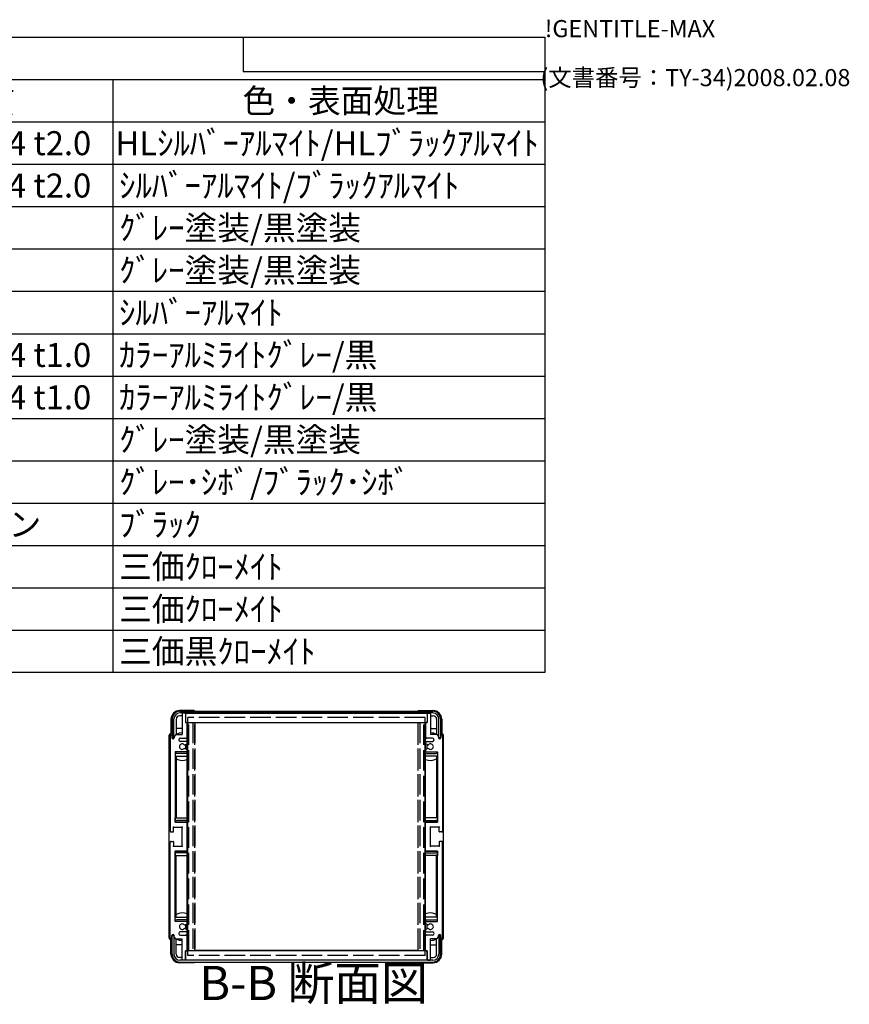
# Model space of a CAD drawing. Extents: x -62 to 1790, y -552 to 1130.
# Drawn here: x 1306 to 1790, y 556 to 1130 of the extents above; entities that cross this region are included whole.
import ezdxf

# ---------------------------------------------------------------- set-up
doc = ezdxf.new("R2010")
doc.units = 0
doc.header["$LTSCALE"] = 4
doc.linetypes.add('AM_ISO02W050X2', pattern=[3.75, 3, -0.75])
doc.linetypes.add('AM_ISO08W050', pattern=[18, 12, -1.5, 3, -1.5])
doc.layers.get('0').update_dxf_attribs({"linetype": 'CONTINUOUS'})
for name, color, linetype in [('AM_10', 7, 'AM_ISO08W050'), ('上ｶﾊ__', 6, 'CONTINUOUS'), ('下ｶﾊ__', 1, 'CONTINUOUS'), ('ｻｲﾄ_ﾌﾚ_ﾑ', 5, 'CONTINUOUS'), ('ﾌﾛﾝﾄﾌﾚ_ﾑ', 3, 'CONTINUOUS'), ('ﾘﾔﾊ_ﾈﾙ', 2, 'CONTINUOUS'), ('ﾘﾔﾊ_ﾈﾙ0', 2, 'AM_ISO02W050X2'), ('ﾘﾔﾌｨ_ﾄ', 9, 'CONTINUOUS'), ('ﾘﾔﾌｨ_ﾄ0', 9, 'AM_ISO02W050X2'), ('ﾘﾔﾌﾚ_ﾑ', 4, 'CONTINUOUS')]:
    doc.layers.add(name, color=color, linetype=linetype)
doc.styles.add('ACISOTS', font='isocp.shx', dxfattribs={"height": 1, "bigfont": 'extfont.shx'})
doc.styles.get("Standard").update_dxf_attribs({"font": 'ISOCP.SHX', "bigfont": 'bigfont.shx'})

# ---------------------------------------------------------------- blocks, each defined once
blk = doc.blocks.new('TK-A3')
for p, q in [((359, 280), (359, 275)), ((359, 275), (403, 275))]:
    blk.add_line(p, q)
for s, p in [('!GENTITLE-MAX', (403, 280)), ('(文書番号：TY-34)2008.02.08', (402.359, 272.859))]:
    blk.add_text(s, height=2.5).set_placement(p)
blk = doc.blocks.new('*U113')
at = {"color": 2, "style": 'ACISOTS'}
blk.add_text('1', height=14, dxfattribs=at).set_placement((866.5, 1051.2))
blk = doc.blocks.new('*U114')
at = {"color": 2, "style": 'ACISOTS'}
blk.add_text('フロントパネル', height=14, dxfattribs=at).set_placement((903.6, 1051.2))
blk = doc.blocks.new('*U115')
at = {"color": 2, "style": 'ACISOTS'}
blk.add_text('1', height=14, dxfattribs=at).set_placement((1166.5, 1051.2))
blk = doc.blocks.new('*U116')
at = {"color": 2, "style": 'ACISOTS'}
blk.add_text('A1050P-H24 t2.0', height=14, dxfattribs=at).set_placement((1201.5, 1051.2))
blk = doc.blocks.new('*U117')
at = {"color": 2, "style": 'ACISOTS'}
blk.add_text('HLｼﾙﾊﾞｰｱﾙﾏｲﾄ/HLﾌﾞﾗｯｸｱﾙﾏｲﾄ', height=14, dxfattribs=at).set_placement((1361.5, 1051.2))
blk = doc.blocks.new('*U118')
at = {"color": 2, "style": 'ACISOTS'}
blk.add_text('2', height=14, dxfattribs=at).set_placement((864.86, 1026.5))
blk = doc.blocks.new('*U119')
at = {"color": 2, "style": 'ACISOTS'}
blk.add_text('リヤパネル', height=14, dxfattribs=at).set_placement((903.6, 1026.5))
blk = doc.blocks.new('*U120')
at = {"color": 2, "style": 'ACISOTS'}
blk.add_text('1', height=14, dxfattribs=at).set_placement((1166.5, 1026.5))
blk = doc.blocks.new('*U121')
at = {"color": 2, "style": 'ACISOTS'}
blk.add_text('A1050P-H24 t2.0', height=14, dxfattribs=at).set_placement((1201.5, 1026.5))
blk = doc.blocks.new('*U122')
at = {"color": 2, "style": 'ACISOTS'}
blk.add_text('ｼﾙﾊﾞｰｱﾙﾏｲﾄ/ﾌﾞﾗｯｸｱﾙﾏｲﾄ', height=14, dxfattribs=at).set_placement((1363.6, 1026.5))
blk = doc.blocks.new('*U123')
at = {"color": 2, "style": 'ACISOTS'}
blk.add_text('3', height=14, dxfattribs=at).set_placement((864.81, 1001.8))
blk = doc.blocks.new('*U124')
at = {"color": 2, "style": 'ACISOTS'}
blk.add_text('サイドフレーム', height=14, dxfattribs=at).set_placement((903.6, 1001.8))
blk = doc.blocks.new('*U125')
at = {"color": 2, "style": 'ACISOTS'}
blk.add_text('2', height=14, dxfattribs=at).set_placement((1164.86, 1001.8))
blk = doc.blocks.new('*U126')
at = {"color": 2, "style": 'ACISOTS'}
blk.add_text('A6063S-T5', height=14, dxfattribs=at).set_placement((1201.5, 1001.8))
blk = doc.blocks.new('*U127')
at = {"color": 2, "style": 'ACISOTS'}
blk.add_text('ｸﾞﾚｰ塗装/黒塗装', height=14, dxfattribs=at).set_placement((1363.6, 1001.8))
blk = doc.blocks.new('*U128')
at = {"color": 2, "style": 'ACISOTS'}
blk.add_text('4', height=14, dxfattribs=at).set_placement((864.4, 977.1))
blk = doc.blocks.new('*U129')
at = {"color": 2, "style": 'ACISOTS'}
blk.add_text('フロントフレーム', height=14, dxfattribs=at).set_placement((903.6, 977.1))
blk = doc.blocks.new('*U130')
at = {"color": 2, "style": 'ACISOTS'}
blk.add_text('2', height=14, dxfattribs=at).set_placement((1164.86, 977.1))
blk = doc.blocks.new('*U131')
at = {"color": 2, "style": 'ACISOTS'}
blk.add_text('A6063S-T5', height=14, dxfattribs=at).set_placement((1201.5, 977.1))
blk = doc.blocks.new('*U132')
at = {"color": 2, "style": 'ACISOTS'}
blk.add_text('ｸﾞﾚｰ塗装/黒塗装', height=14, dxfattribs=at).set_placement((1363.6, 977.1))
blk = doc.blocks.new('*U133')
at = {"color": 2, "style": 'ACISOTS'}
blk.add_text('5', height=14, dxfattribs=at).set_placement((864.81, 952.4))
blk = doc.blocks.new('*U134')
at = {"color": 2, "style": 'ACISOTS'}
blk.add_text('リヤフレーム', height=14, dxfattribs=at).set_placement((903.6, 952.4))
blk = doc.blocks.new('*U135')
at = {"color": 2, "style": 'ACISOTS'}
blk.add_text('2', height=14, dxfattribs=at).set_placement((1164.86, 952.4))
blk = doc.blocks.new('*U136')
at = {"color": 2, "style": 'ACISOTS'}
blk.add_text('A6063S-T5', height=14, dxfattribs=at).set_placement((1201.5, 952.4))
blk = doc.blocks.new('*U137')
at = {"color": 2, "style": 'ACISOTS'}
blk.add_text('ｼﾙﾊﾞｰｱﾙﾏｲﾄ', height=14, dxfattribs=at).set_placement((1363.6, 952.4))
blk = doc.blocks.new('*U138')
at = {"color": 2, "style": 'ACISOTS'}
blk.add_text('6', height=14, dxfattribs=at).set_placement((865.17, 927.7))
blk = doc.blocks.new('*U139')
at = {"color": 2, "style": 'ACISOTS'}
blk.add_text('上カバー', height=14, dxfattribs=at).set_placement((903.6, 927.7))
blk = doc.blocks.new('*U140')
at = {"color": 2, "style": 'ACISOTS'}
blk.add_text('1', height=14, dxfattribs=at).set_placement((1166.5, 927.7))
blk = doc.blocks.new('*U141')
at = {"color": 2, "style": 'ACISOTS'}
blk.add_text('A1100P-H24 t1.0', height=14, dxfattribs=at).set_placement((1201.5, 927.7))
blk = doc.blocks.new('*U142')
at = {"color": 2, "style": 'ACISOTS'}
blk.add_text('ｶﾗｰｱﾙﾐﾗｲﾄｸﾞﾚｰ/黒', height=14, dxfattribs=at).set_placement((1363.6, 927.7))
blk = doc.blocks.new('*U143')
at = {"color": 2, "style": 'ACISOTS'}
blk.add_text('7', height=14, dxfattribs=at).set_placement((865.1, 903))
blk = doc.blocks.new('*U144')
at = {"color": 2, "style": 'ACISOTS'}
blk.add_text('下カバー', height=14, dxfattribs=at).set_placement((903.6, 903))
blk = doc.blocks.new('*U145')
at = {"color": 2, "style": 'ACISOTS'}
blk.add_text('1', height=14, dxfattribs=at).set_placement((1166.5, 903))
blk = doc.blocks.new('*U146')
at = {"color": 2, "style": 'ACISOTS'}
blk.add_text('A1100P-H24 t1.0', height=14, dxfattribs=at).set_placement((1201.5, 903))
blk = doc.blocks.new('*U147')
at = {"color": 2, "style": 'ACISOTS'}
blk.add_text('ｶﾗｰｱﾙﾐﾗｲﾄｸﾞﾚｰ/黒', height=14, dxfattribs=at).set_placement((1363.6, 903))
blk = doc.blocks.new('*U148')
at = {"color": 2, "style": 'ACISOTS'}
blk.add_text('8', height=14, dxfattribs=at).set_placement((865.1, 878.3))
blk = doc.blocks.new('*U149')
at = {"color": 2, "style": 'ACISOTS'}
blk.add_text('コーナーブロック', height=14, dxfattribs=at).set_placement((903.6, 878.3))
blk = doc.blocks.new('*U150')
at = {"color": 2, "style": 'ACISOTS'}
blk.add_text('2', height=14, dxfattribs=at).set_placement((1164.86, 878.3))
blk = doc.blocks.new('*U151')
at = {"color": 2, "style": 'ACISOTS'}
blk.add_text('ADC12', height=14, dxfattribs=at).set_placement((1201.5, 878.2))
blk = doc.blocks.new('*U152')
at = {"color": 2, "style": 'ACISOTS'}
blk.add_text('ｸﾞﾚｰ塗装/黒塗装', height=14, dxfattribs=at).set_placement((1363.6, 878.3))
blk = doc.blocks.new('*U153')
at = {"color": 2, "style": 'ACISOTS'}
blk.add_text('9', height=14, dxfattribs=at).set_placement((864.86, 853.6))
blk = doc.blocks.new('*U154')
at = {"color": 2, "style": 'ACISOTS'}
blk.add_text('リヤフィート', height=14, dxfattribs=at).set_placement((903.6, 853.6))
blk = doc.blocks.new('*U155')
at = {"color": 2, "style": 'ACISOTS'}
blk.add_text('2', height=14, dxfattribs=at).set_placement((1164.86, 853.6))
blk = doc.blocks.new('*U156')
at = {"color": 2, "style": 'ACISOTS'}
blk.add_text('難燃性ABS', height=14, dxfattribs=at).set_placement((1203.6, 853.6))
blk = doc.blocks.new('*U157')
at = {"color": 2, "style": 'ACISOTS'}
blk.add_text('ｸﾞﾚｰ･ｼﾎﾞ/ﾌﾞﾗｯｸ･ｼﾎﾞ', height=14, dxfattribs=at).set_placement((1363.6, 853.6))
blk = doc.blocks.new('*U158')
at = {"color": 2, "style": 'ACISOTS'}
blk.add_text('10', height=14, dxfattribs=at).set_placement((861.59, 828.9))
blk = doc.blocks.new('*U159')
at = {"color": 2, "style": 'ACISOTS'}
blk.add_text('ゴム足(SJ-P5023)', height=14, dxfattribs=at).set_placement((903.6, 828.2))
blk = doc.blocks.new('*U160')
at = {"color": 2, "style": 'ACISOTS'}
blk.add_text('4', height=14, dxfattribs=at).set_placement((1164.4, 828.9))
blk = doc.blocks.new('*U161')
at = {"color": 2, "style": 'ACISOTS'}
blk.add_text('ポリウレタン', height=14, dxfattribs=at).set_placement((1203.6, 828.9))
blk = doc.blocks.new('*U162')
at = {"color": 2, "style": 'ACISOTS'}
blk.add_text('ﾌﾞﾗｯｸ', height=14, dxfattribs=at).set_placement((1363.6, 828.9))
blk = doc.blocks.new('*U163')
at = {"color": 2, "style": 'ACISOTS'}
blk.add_text('11', height=14, dxfattribs=at).set_placement((863, 804.2))
blk = doc.blocks.new('*U164')
at = {"color": 2, "style": 'ACISOTS'}
blk.add_text('取付ビス(ｻｯｼﾋﾞｽM4×6)', height=14, dxfattribs=at).set_placement((903.6, 803.5))
blk = doc.blocks.new('*U165')
at = {"color": 2, "style": 'ACISOTS'}
blk.add_text('4', height=14, dxfattribs=at).set_placement((1164.4, 804.2))
blk = doc.blocks.new('*U166')
at = {"color": 2, "style": 'ACISOTS'}
blk.add_text('鉄', height=14, dxfattribs=at).set_placement((1203.6, 804.2))
blk = doc.blocks.new('*U167')
at = {"color": 2, "style": 'ACISOTS'}
blk.add_text('三価ｸﾛｰﾒｲﾄ', height=14, dxfattribs=at).set_placement((1363.6, 804.2))
blk = doc.blocks.new('*U168')
at = {"color": 2, "style": 'ACISOTS'}
blk.add_text('12', height=14, dxfattribs=at).set_placement((861.18, 779.5))
blk = doc.blocks.new('*U169')
at = {"color": 2, "style": 'ACISOTS'}
blk.add_text('取付ビス(ﾅﾍﾞM4×8)', height=14, dxfattribs=at).set_placement((903.6, 778.8))
blk = doc.blocks.new('*U170')
at = {"color": 2, "style": 'ACISOTS'}
blk.add_text('8', height=14, dxfattribs=at).set_placement((1165.1, 779.5))
blk = doc.blocks.new('*U171')
at = {"color": 2, "style": 'ACISOTS'}
blk.add_text('鉄', height=14, dxfattribs=at).set_placement((1203.6, 779.5))
blk = doc.blocks.new('*U172')
at = {"color": 2, "style": 'ACISOTS'}
blk.add_text('三価ｸﾛｰﾒｲﾄ', height=14, dxfattribs=at).set_placement((1363.6, 779.5))
blk = doc.blocks.new('*U173')
at = {"color": 2, "style": 'ACISOTS'}
blk.add_text('13', height=14, dxfattribs=at).set_placement((861.31, 754.8))
blk = doc.blocks.new('*U174')
at = {"color": 2, "style": 'ACISOTS'}
blk.add_text('取付ビス(ﾊﾞｲﾝﾄﾞM4×10)', height=14, dxfattribs=at).set_placement((903.6, 754.1))
blk = doc.blocks.new('*U175')
at = {"color": 2, "style": 'ACISOTS'}
blk.add_text('4', height=14, dxfattribs=at).set_placement((1164.4, 754.8))
blk = doc.blocks.new('*U176')
at = {"color": 2, "style": 'ACISOTS'}
blk.add_text('鉄', height=14, dxfattribs=at).set_placement((1203.6, 754.8))
blk = doc.blocks.new('*U177')
at = {"color": 2, "style": 'ACISOTS'}
blk.add_text('三価黒ｸﾛｰﾒｲﾄ', height=14, dxfattribs=at).set_placement((1363.6, 754.8))
blk = doc.blocks.new('*U178')
at = {"color": 2, "style": 'ACISOTS'}
blk.add_text('照番', height=14, dxfattribs=at).set_placement((854.6, 1075.9))
blk = doc.blocks.new('*U179')
at = {"color": 2, "style": 'ACISOTS'}
blk.add_text('名称', height=14, dxfattribs=at).set_placement((1004.6, 1075.9))
blk = doc.blocks.new('*U180')
at = {"color": 2, "style": 'ACISOTS'}
blk.add_text('数量', height=14, dxfattribs=at).set_placement((1154.6, 1075.9))
blk = doc.blocks.new('*U181')
at = {"color": 2, "style": 'ACISOTS'}
blk.add_text('材質', height=14, dxfattribs=at).set_placement((1264.6, 1075.9))
blk = doc.blocks.new('*U182')
at = {"color": 2, "style": 'ACISOTS'}
blk.add_text('色・表面処理', height=14, dxfattribs=at).set_placement((1435.6, 1075.9))
blk = doc.blocks.new('*U183')
at = {"color": 2, "style": 'ACISOTS'}
blk.add_text('構成内容', height=14, dxfattribs=at).set_placement((1193.45, 1100.65))
blk = doc.blocks.new('*S43')
at = {"color": 7}
for p, q in [((840, 1120), (1612, 1120)), ((840, 749.5), (840, 1120)), ((1612, 1120), (1612, 749.5)), ((1612, 749.5), (840, 749.5))]:
    blk.add_line(p, q, dxfattribs=at)
at = {"color": 1}
for p, q in [((840, 1095.3), (1612, 1095.3)), ((900, 1095.3), (900, 1070.6)), ((1140, 1095.3), (1140, 1070.6)), ((1200, 1095.3), (1200, 1070.6)), ((1360, 1095.3), (1360, 1070.6)), ((840, 1070.6), (1612, 1070.6)), ((900, 1070.6), (900, 1045.9)), ((1140, 1070.6), (1140, 1045.9)), ((1200, 1070.6), (1200, 1045.9)), ((1360, 1070.6), (1360, 1045.9)), ((840, 1045.9), (1612, 1045.9)), ((900, 1045.9), (900, 1021.2)), ((1140, 1045.9), (1140, 1021.2)), ((1200, 1045.9), (1200, 1021.2)), ((1360, 1045.9), (1360, 1021.2)), ((840, 1021.2), (1612, 1021.2)), ((900, 1021.2), (900, 996.5)), ((1140, 1021.2), (1140, 996.5)), ((1200, 1021.2), (1200, 996.5)), ((1360, 1021.2), (1360, 996.5)), ((840, 996.5), (1612, 996.5)), ((900, 996.5), (900, 971.8)), ((1140, 996.5), (1140, 971.8)), ((1200, 996.5), (1200, 971.8)), ((1360, 996.5), (1360, 971.8)), ((840, 971.8), (1612, 971.8)), ((900, 971.8), (900, 947.1)), ((1140, 971.8), (1140, 947.1)), ((1200, 971.8), (1200, 947.1)), ((1360, 971.8), (1360, 947.1)), ((840, 947.1), (1612, 947.1)), ((900, 947.1), (900, 922.4)), ((1140, 947.1), (1140, 922.4)), ((1200, 947.1), (1200, 922.4)), ((1360, 947.1), (1360, 922.4)), ((840, 922.4), (1612, 922.4)), ((900, 922.4), (900, 897.7)), ((1140, 922.4), (1140, 897.7)), ((1200, 922.4), (1200, 897.7)), ((1360, 922.4), (1360, 897.7)), ((840, 897.7), (1612, 897.7)), ((900, 897.7), (900, 873)), ((1140, 897.7), (1140, 873)), ((1200, 897.7), (1200, 873)), ((1360, 897.7), (1360, 873)), ((840, 873), (1612, 873)), ((900, 873), (900, 848.3)), ((1140, 873), (1140, 848.3)), ((1200, 873), (1200, 848.3)), ((1360, 873), (1360, 848.3)), ((840, 848.3), (1612, 848.3)), ((900, 848.3), (900, 823.6)), ((1140, 848.3), (1140, 823.6)), ((1200, 848.3), (1200, 823.6)), ((1360, 848.3), (1360, 823.6)), ((840, 823.6), (1612, 823.6)), ((900, 823.6), (900, 798.9)), ((1140, 823.6), (1140, 798.9)), ((1200, 823.6), (1200, 798.9)), ((1360, 823.6), (1360, 798.9)), ((840, 798.9), (1612, 798.9)), ((900, 798.9), (900, 774.2)), ((1140, 798.9), (1140, 774.2)), ((1200, 798.9), (1200, 774.2)), ((1360, 798.9), (1360, 774.2)), ((840, 774.2), (1612, 774.2)), ((900, 774.2), (900, 749.5)), ((1140, 774.2), (1140, 749.5)), ((1200, 774.2), (1200, 749.5)), ((1360, 774.2), (1360, 749.5))]:
    blk.add_line(p, q, dxfattribs=at)
at = {"layer": 'ﾌﾛﾝﾄﾌﾚ_ﾑ'}
for name in ['*U183', '*U178', '*U179', '*U180', '*U181', '*U182', '*U113', '*U114', '*U115', '*U116', '*U117', '*U118', '*U119', '*U120', '*U121', '*U122', '*U124', '*U127', '*U123', '*U125', '*U126', '*U128', '*U129', '*U130', '*U131', '*U132', '*U133', '*U134', '*U135', '*U136', '*U137', '*U138', '*U139', '*U141', '*U142', '*U140', '*U147', '*U143', '*U144', '*U145', '*U146', '*U148', '*U149', '*U150', '*U151', '*U152', '*U153', '*U154', '*U155', '*U156', '*U157', '*U159', '*U161', '*U162', '*U158', '*U160', '*U163', '*U164', '*U165', '*U166', '*U167', '*U168', '*U169', '*U170', '*U171', '*U172', '*U174', '*U176', '*U177', '*U173', '*U175']:
    blk.add_blockref(name, (0, 0), dxfattribs=at)
blk = doc.blocks.new('*U186')
at = {"layer": 'AM_10', "color": 8, "style": 'ACISOTS'}
blk.add_text('B-B 断面図', height=20, dxfattribs=at).set_placement((1410.45, 558.4, -374.38))
blk = doc.blocks.new('*S44')
at = {"layer": 'ﾌﾛﾝﾄﾌﾚ_ﾑ'}
blk.add_blockref('*U186', (0, 0), dxfattribs=at)
blk = doc.blocks.new('*U189')
at = {"layer": 'AM_10', "color": 8, "style": 'ACISOTS'}
blk.add_text('B-B 断面図', height=20, dxfattribs=at).set_placement((1410.45, 558.4, -374.38))
blk = doc.blocks.new('*S45')
at = {"layer": 'ﾌﾛﾝﾄﾌﾚ_ﾑ'}
blk.add_blockref('*U189', (0, 0), dxfattribs=at)

msp = doc.modelspace()

# ---------------------------------------------------------------- linework, layer by layer
at = {"layer": '上ｶﾊ__'}
for p, q in [((1399.133, 726.871), (1546.633, 726.871)), ((1546.633, 725.871), (1399.133, 725.871)), ((1408.133, 725.871), (1408.133, 725.746)), ((1537.633, 725.871), (1537.633, 725.746)), ((1394.633, 722.371), (1394.633, 711.371)), ((1395.633, 711.371), (1395.633, 722.371)), ((1408.133, 720.246), (1408.133, 720.121)), ((1537.633, 720.121), (1408.133, 720.121)), ((1537.633, 720.246), (1537.633, 720.121)), ((1550.133, 711.371), (1550.133, 722.371)), ((1551.133, 722.371), (1551.133, 711.371)), ((1394.633, 711.371), (1395.633, 711.371)), ((1551.133, 711.371), (1550.133, 711.371))]:
    msp.add_line(p, q, dxfattribs=at)
for centre, radius, start, end in [((1399.133, 722.371), 4.5, 90, 180), ((1399.133, 722.371), 3.5, 90, 180), ((1546.633, 722.371), 4.5, 0, 90), ((1546.633, 722.371), 3.5, 0, 90)]:
    msp.add_arc(centre, radius, start, end, dxfattribs=at)
at = {"layer": '下ｶﾊ__'}
for p, q in [((1394.633, 596.121), (1395.633, 596.121)), ((1394.633, 585.121), (1394.633, 596.121)), ((1395.633, 596.121), (1395.633, 585.121)), ((1551.133, 596.121), (1550.133, 596.121)), ((1550.133, 596.121), (1550.133, 585.121)), ((1551.133, 585.121), (1551.133, 596.121)), ((1537.633, 587.371), (1408.133, 587.371)), ((1408.133, 587.246), (1408.133, 587.371)), ((1537.633, 587.246), (1537.633, 587.371)), ((1546.633, 581.621), (1399.133, 581.621)), ((1399.133, 580.621), (1546.633, 580.621)), ((1408.133, 581.621), (1408.133, 581.746)), ((1537.633, 581.621), (1537.633, 581.746))]:
    msp.add_line(p, q, dxfattribs=at)
for centre, radius, start, end in [((1399.133, 585.121), 4.5, 180, 270), ((1399.133, 585.121), 3.5, 180, 270), ((1546.633, 585.121), 4.5, 270, 0), ((1546.633, 585.121), 3.5, 270, 0)]:
    msp.add_arc(centre, radius, start, end, dxfattribs=at)
at = {"layer": 'ｻｲﾄ_ﾌﾚ_ﾑ'}
for p, q in [((1400.383, 725.446), (1400.383, 713.246)), ((1402.083, 725.746), (1400.683, 725.746)), ((1402.383, 725.446), (1402.383, 720.246)), ((1543.383, 725.446), (1543.383, 720.246)), ((1543.683, 725.746), (1545.083, 725.746)), ((1545.383, 725.446), (1545.383, 713.246)), ((1402.383, 720.246), (1403.083, 720.246)), ((1403.383, 719.946), (1403.383, 711.746)), ((1542.383, 719.946), (1542.383, 711.746)), ((1543.383, 720.246), (1542.683, 720.246)), ((1393.383, 712.746), (1393.383, 656.996)), ((1394.383, 712.746), (1394.383, 711.346)), ((1396.733, 713.246), (1395.733, 712.246)), ((1395.733, 712.246), (1395.733, 711.346)), ((1396.733, 713.246), (1400.383, 713.246)), ((1549.033, 713.246), (1545.383, 713.246)), ((1549.033, 713.246), (1550.033, 712.246)), ((1550.033, 712.246), (1550.033, 711.346)), ((1551.383, 712.746), (1551.383, 711.346)), ((1552.383, 712.746), (1552.383, 656.996)), ((1398.383, 710.246), (1398.383, 710.246)), ((1399.383, 711.246), (1402.883, 711.246)), ((1402.883, 709.246), (1399.383, 709.246)), ((1401.96, 707.241), (1403.233, 707.976)), ((1403.383, 708.746), (1403.383, 708.236)), ((1542.383, 708.746), (1542.383, 708.236)), ((1543.806, 707.241), (1542.533, 707.976)), ((1546.383, 711.246), (1542.883, 711.246)), ((1542.883, 709.246), (1546.383, 709.246)), ((1547.383, 710.246), (1547.383, 710.246)), ((1402.883, 703.246), (1396.383, 703.246)), ((1396.383, 703.246), (1396.383, 662.246)), ((1401.957, 705.253), (1403.23, 704.538)), ((1403.383, 704.276), (1403.383, 703.746)), ((1542.383, 704.276), (1542.383, 703.746)), ((1543.809, 705.253), (1542.536, 704.538)), ((1542.883, 703.246), (1549.383, 703.246)), ((1549.383, 703.246), (1549.383, 662.246)), ((1396.383, 662.246), (1402.883, 662.246)), ((1403.383, 645.746), (1403.383, 661.746)), ((1542.383, 645.746), (1542.383, 661.746)), ((1549.383, 662.246), (1542.883, 662.246)), ((1393.883, 656.496), (1395.083, 656.496)), ((1395.383, 659.246), (1400.383, 659.246)), ((1395.383, 656.796), (1395.383, 659.246)), ((1400.383, 648.246), (1400.383, 659.246)), ((1550.383, 659.246), (1545.383, 659.246)), ((1545.383, 648.246), (1545.383, 659.246)), ((1550.383, 656.796), (1550.383, 659.246)), ((1551.883, 656.496), (1550.683, 656.496)), ((1393.383, 594.746), (1393.383, 650.496)), ((1393.883, 650.996), (1395.083, 650.996)), ((1395.383, 650.696), (1395.383, 648.246)), ((1550.383, 650.696), (1550.383, 648.246)), ((1551.883, 650.996), (1550.683, 650.996)), ((1552.383, 594.746), (1552.383, 650.496)), ((1395.383, 648.246), (1400.383, 648.246)), ((1396.383, 645.246), (1402.883, 645.246)), ((1396.383, 604.246), (1396.383, 645.246)), ((1549.383, 645.246), (1542.883, 645.246)), ((1550.383, 648.246), (1545.383, 648.246)), ((1549.383, 604.246), (1549.383, 645.246)), ((1402.883, 604.246), (1396.383, 604.246)), ((1403.383, 603.216), (1403.383, 603.746)), ((1542.383, 603.216), (1542.383, 603.746)), ((1542.883, 604.246), (1549.383, 604.246)), ((1398.383, 597.246), (1398.383, 597.246)), ((1402.883, 598.246), (1399.383, 598.246)), ((1401.957, 602.24), (1403.23, 602.955)), ((1401.96, 600.251), (1403.233, 599.516)), ((1403.383, 598.746), (1403.383, 599.256)), ((1542.383, 598.746), (1542.383, 599.256)), ((1543.806, 600.251), (1542.533, 599.516)), ((1543.809, 602.24), (1542.536, 602.955)), ((1542.883, 598.246), (1546.383, 598.246)), ((1547.383, 597.246), (1547.383, 597.246)), ((1394.383, 594.746), (1394.383, 596.146)), ((1395.733, 595.246), (1395.733, 596.146)), ((1396.733, 594.246), (1395.733, 595.246)), ((1396.733, 594.246), (1400.383, 594.246)), ((1399.383, 596.246), (1402.883, 596.246)), ((1400.383, 582.046), (1400.383, 594.246)), ((1403.383, 587.546), (1403.383, 595.746)), ((1542.383, 587.546), (1542.383, 595.746)), ((1546.383, 596.246), (1542.883, 596.246)), ((1549.033, 594.246), (1545.383, 594.246)), ((1545.383, 582.046), (1545.383, 594.246)), ((1549.033, 594.246), (1550.033, 595.246)), ((1550.033, 595.246), (1550.033, 596.146)), ((1551.383, 594.746), (1551.383, 596.146)), ((1402.383, 587.246), (1403.083, 587.246)), ((1402.383, 582.046), (1402.383, 587.246)), ((1543.383, 587.246), (1542.683, 587.246)), ((1543.383, 582.046), (1543.383, 587.246)), ((1402.083, 581.746), (1400.683, 581.746)), ((1543.683, 581.746), (1545.083, 581.746))]:
    msp.add_line(p, q, dxfattribs=at)
for centre, radius, start, end in [((1400.683, 725.446), 0.3, 90, 180), ((1400.683, 725.446), 0.3, 90, 180), ((1402.083, 725.446), 0.3, 0, 90), ((1543.683, 725.446), 0.3, 90, 180), ((1545.083, 725.446), 0.3, 0, 90), ((1545.083, 725.446), 0.3, 0, 90), ((1403.083, 719.946), 0.3, 0, 90), ((1542.683, 719.946), 0.3, 90, 180), ((1393.883, 712.746), 0.5, 90, 180), ((1393.883, 712.746), 0.5, 0, 90), ((1551.883, 712.746), 0.5, 90, 180), ((1551.883, 712.746), 0.5, 0, 90), ((1395.058, 711.426), 0.68, 186.732921, 353.267079), ((1399.383, 710.246), 1, 90, 180), ((1399.383, 710.246), 1, 180, 270), ((1400.383, 706.246), 1.6, 41.328988, 318.666601), ((1401.81, 707.501), 0.3, 221.328988, 300), ((1402.883, 711.746), 0.5, 270, 0), ((1402.883, 708.746), 0.5, 0, 90), ((1403.083, 708.236), 0.3, 300, 0), ((1542.883, 711.746), 0.5, 180, 270), ((1542.883, 708.746), 0.5, 90, 180), ((1542.683, 708.236), 0.3, 180, 240), ((1543.956, 707.501), 0.3, 240, 318.671012), ((1545.383, 706.246), 1.6, 221.333399, 138.671012), ((1546.383, 710.246), 1, 0, 90), ((1546.383, 710.246), 1, 270, 0), ((1550.708, 711.426), 0.68, 186.732921, 353.267079), ((1401.81, 704.991), 0.3, 60.685474, 138.666601), ((1402.883, 703.746), 0.5, 270, 0), ((1403.083, 704.276), 0.3, 0, 60.685474), ((1542.683, 704.276), 0.3, 119.314526, 180), ((1542.883, 703.746), 0.5, 180, 270), ((1543.956, 704.991), 0.3, 41.333399, 119.314526), ((1402.883, 661.746), 0.5, 0, 90), ((1542.883, 661.746), 0.5, 90, 180), ((1393.883, 656.996), 0.5, 180, 270), ((1395.083, 656.796), 0.3, 270, 0), ((1550.683, 656.796), 0.3, 180, 270), ((1551.883, 656.996), 0.5, 270, 0), ((1393.883, 650.496), 0.5, 90, 180), ((1395.083, 650.696), 0.3, 0, 90), ((1550.683, 650.696), 0.3, 90, 180), ((1551.883, 650.496), 0.5, 0, 90), ((1402.883, 645.746), 0.5, 270, 0), ((1542.883, 645.746), 0.5, 180, 270), ((1402.883, 603.746), 0.5, 0, 90), ((1403.083, 603.216), 0.3, 299.314526, 0), ((1542.883, 603.746), 0.5, 90, 180), ((1542.683, 603.216), 0.3, 180, 240.685474), ((1399.383, 597.246), 1, 90, 180), ((1399.383, 597.246), 1, 180, 270), ((1400.383, 601.246), 1.6, 41.333399, 318.671012), ((1401.81, 602.501), 0.3, 221.333399, 299.314526), ((1401.81, 599.992), 0.3, 60, 138.671012), ((1402.883, 598.746), 0.5, 270, 0), ((1403.083, 599.256), 0.3, 0, 60), ((1542.683, 599.256), 0.3, 120, 180), ((1542.883, 598.746), 0.5, 180, 270), ((1543.956, 599.992), 0.3, 41.328988, 120), ((1543.956, 602.501), 0.3, 240.685474, 318.666601), ((1545.383, 601.246), 1.6, 221.328988, 138.666601), ((1546.383, 597.246), 1, 0, 90), ((1546.383, 597.246), 1, 270, 0), ((1393.883, 594.746), 0.5, 180, 270), ((1393.883, 594.746), 0.5, 270, 0), ((1395.058, 596.067), 0.68, 6.732921, 173.267079), ((1402.883, 595.746), 0.5, 0, 90), ((1542.883, 595.746), 0.5, 90, 180), ((1550.708, 596.067), 0.68, 6.732921, 173.267079), ((1551.883, 594.746), 0.5, 180, 270), ((1551.883, 594.746), 0.5, 270, 0), ((1403.083, 587.546), 0.3, 270, 0), ((1542.683, 587.546), 0.3, 180, 270), ((1400.683, 582.046), 0.3, 180, 270), ((1400.683, 582.046), 0.3, 180, 270), ((1402.083, 582.046), 0.3, 270, 0), ((1543.683, 582.046), 0.3, 180, 270), ((1545.083, 582.046), 0.3, 270, 0), ((1545.083, 582.046), 0.3, 270, 0)]:
    msp.add_arc(centre, radius, start, end, dxfattribs=at)
for p in [(1393.821, 713.242), (1551.945, 713.242), (1393.883, 656.496), (1395.383, 659.246), (1395.383, 659.246), (1400.383, 659.246), (1400.383, 659.246), (1545.383, 659.246), (1545.383, 659.246), (1550.383, 659.246), (1550.383, 659.246), (1551.883, 656.496), (1393.883, 650.996), (1551.883, 650.996), (1395.383, 648.246), (1395.383, 648.246), (1400.383, 648.246), (1400.383, 648.246), (1545.383, 648.246), (1545.383, 648.246), (1550.383, 648.246), (1550.383, 648.246), (1393.821, 594.25), (1551.945, 594.25)]:
    msp.add_point(p, dxfattribs=at)
at = {"layer": 'ﾘﾔﾊ_ﾈﾙ'}
for p, q in [((1403.633, 587.246), (1403.633, 720.246)), ((1542.133, 587.246), (1542.133, 720.246))]:
    msp.add_line(p, q, dxfattribs=at)
at = {"layer": 'ﾘﾔﾊ_ﾈﾙ0'}
for p, q in [((1542.133, 723.146), (1403.633, 723.146)), ((1403.633, 720.246), (1403.633, 723.146)), ((1542.133, 720.246), (1542.133, 723.146)), ((1403.633, 584.346), (1403.633, 587.246)), ((1542.133, 584.346), (1542.133, 587.246)), ((1542.133, 584.346), (1403.633, 584.346))]:
    msp.add_line(p, q, dxfattribs=at)
at = {"layer": 'ﾘﾔﾌｨ_ﾄ'}
for p, q in [((1407.383, 727.246), (1398.883, 727.246)), ((1400.383, 724.246), (1398.883, 724.246)), ((1407.883, 725.871), (1407.883, 725.746)), ((1537.883, 725.871), (1537.883, 725.746)), ((1538.383, 727.246), (1546.883, 727.246)), ((1545.383, 724.246), (1546.883, 724.246)), ((1393.883, 722.246), (1393.883, 713.896)), ((1396.883, 722.246), (1396.883, 716.839)), ((1403.383, 587.246), (1403.383, 720.246)), ((1542.383, 587.246), (1542.383, 720.246)), ((1548.883, 722.246), (1548.883, 716.839)), ((1551.883, 722.246), (1551.883, 713.896)), ((1392.883, 594.596), (1392.883, 712.896)), ((1396.883, 716.839), (1396.883, 713.246)), ((1400.383, 716.839), (1396.883, 716.839)), ((1545.383, 716.839), (1548.883, 716.839)), ((1548.883, 716.839), (1548.883, 713.246)), ((1552.883, 594.596), (1552.883, 712.896)), ((1403.383, 703.246), (1396.383, 703.246)), ((1396.383, 703.246), (1396.383, 700.746)), ((1396.383, 700.746), (1403.383, 700.746)), ((1396.883, 700.746), (1396.883, 664.746)), ((1403.383, 702.246), (1397.383, 702.246)), ((1542.383, 703.246), (1549.383, 703.246)), ((1542.383, 702.246), (1548.383, 702.246)), ((1549.383, 700.746), (1542.383, 700.746)), ((1548.883, 700.746), (1548.883, 664.746)), ((1549.383, 703.246), (1549.383, 700.746)), ((1396.383, 662.246), (1396.383, 664.746)), ((1396.383, 664.746), (1403.383, 664.746)), ((1403.383, 662.246), (1396.383, 662.246)), ((1403.383, 663.246), (1397.383, 663.246)), ((1549.383, 664.746), (1542.383, 664.746)), ((1542.383, 663.246), (1548.383, 663.246)), ((1542.383, 662.246), (1549.383, 662.246)), ((1549.383, 662.246), (1549.383, 664.746)), ((1403.383, 645.246), (1396.383, 645.246)), ((1396.383, 645.246), (1396.383, 642.746)), ((1403.383, 644.246), (1397.383, 644.246)), ((1542.383, 645.246), (1549.383, 645.246)), ((1542.383, 644.246), (1548.383, 644.246)), ((1549.383, 645.246), (1549.383, 642.746)), ((1396.383, 642.746), (1403.383, 642.746)), ((1396.883, 606.746), (1396.883, 642.746)), ((1549.383, 642.746), (1542.383, 642.746)), ((1548.883, 606.746), (1548.883, 642.746)), ((1396.383, 606.746), (1403.383, 606.746)), ((1396.383, 604.246), (1396.383, 606.746)), ((1403.383, 604.246), (1396.383, 604.246)), ((1403.383, 605.246), (1397.383, 605.246)), ((1549.383, 606.746), (1542.383, 606.746)), ((1542.383, 605.246), (1548.383, 605.246)), ((1542.383, 604.246), (1549.383, 604.246)), ((1549.383, 604.246), (1549.383, 606.746)), ((1393.883, 585.246), (1393.883, 593.596)), ((1396.883, 590.653), (1396.883, 594.246)), ((1548.883, 590.653), (1548.883, 594.246)), ((1551.883, 585.246), (1551.883, 593.596)), ((1396.883, 585.246), (1396.883, 590.653)), ((1400.383, 590.653), (1396.883, 590.653)), ((1545.383, 590.653), (1548.883, 590.653)), ((1548.883, 585.246), (1548.883, 590.653)), ((1400.383, 583.246), (1398.883, 583.246)), ((1407.383, 580.246), (1398.883, 580.246)), ((1407.883, 581.746), (1407.883, 581.621)), ((1537.883, 581.746), (1537.883, 581.621)), ((1538.383, 580.246), (1546.883, 580.246)), ((1545.383, 583.246), (1546.883, 583.246))]:
    msp.add_line(p, q, dxfattribs=at)
for centre, radius, start, end in [((1398.883, 722.246), 5, 90, 180), ((1398.883, 722.246), 2, 90, 180), ((1407.383, 726.746), 0.5, 14.477512, 90), ((1538.383, 726.746), 0.5, 90, 165.522488), ((1546.883, 722.246), 5, 0, 90), ((1546.883, 722.246), 2, 0, 90), ((1393.883, 712.896), 1, 90, 180), ((1400.383, 706.246), 8, 90, 115.94448), ((1545.383, 706.246), 8, 64.05552, 90), ((1551.883, 712.896), 1, 0, 90), ((1400.383, 706.246), 5.25, 55.150095, 72.24721), ((1400.383, 706.246), 2.25, 328.249176, 31.865377), ((1545.383, 706.246), 5.25, 107.75279, 124.849905), ((1545.383, 706.246), 2.25, 148.134623, 211.750824), ((1397.383, 703.246), 1, 180, 270), ((1548.383, 703.246), 1, 270, 0), ((1400.383, 706.246), 8, 244.05552, 292.024313), ((1545.383, 706.246), 8, 247.975687, 295.94448), ((1397.383, 662.246), 1, 90, 180), ((1548.383, 662.246), 1, 0, 90), ((1397.383, 645.246), 1, 180, 270), ((1548.383, 645.246), 1, 270, 0), ((1400.383, 601.246), 8, 67.975687, 115.94448), ((1545.383, 601.246), 8, 64.05552, 112.024313), ((1397.383, 604.246), 1, 90, 180), ((1548.383, 604.246), 1, 0, 90), ((1400.383, 601.246), 2.25, 328.134623, 31.750824), ((1545.383, 601.246), 2.25, 148.249176, 211.865377), ((1393.883, 594.596), 1, 180, 270), ((1400.383, 601.246), 8, 244.05552, 270), ((1400.383, 601.246), 5.25, 287.75279, 304.849905), ((1545.383, 601.246), 5.25, 235.150095, 252.24721), ((1545.383, 601.246), 8, 270, 295.94448), ((1551.883, 594.596), 1, 270, 0), ((1398.883, 585.246), 5, 180, 270), ((1398.883, 585.246), 2, 180, 270), ((1407.383, 580.746), 0.5, 270, 345.522488), ((1538.383, 580.746), 0.5, 194.477512, 270), ((1546.883, 585.246), 2, 270, 0), ((1546.883, 585.246), 5, 270, 0)]:
    msp.add_arc(centre, radius, start, end, dxfattribs=at)
at = {"layer": 'ﾘﾔﾌｨ_ﾄ0'}
for p, q in [((1404.383, 587.246), (1404.383, 720.246)), ((1406.708, 720.246), (1406.708, 587.246)), ((1407.708, 587.246), (1407.708, 720.246)), ((1407.883, 720.246), (1407.883, 587.246)), ((1537.883, 720.246), (1537.883, 587.246)), ((1538.058, 587.246), (1538.058, 720.246)), ((1539.058, 720.246), (1539.058, 587.246)), ((1541.383, 587.246), (1541.383, 720.246))]:
    msp.add_line(p, q, dxfattribs=at)
at = {"layer": 'ﾘﾔﾌﾚ_ﾑ'}
for p, q in [((1402.383, 725.746), (1543.383, 725.746)), ((1402.383, 725.746), (1402.383, 720.246)), ((1543.383, 725.746), (1543.383, 720.246)), ((1402.383, 720.246), (1543.383, 720.246)), ((1543.383, 587.246), (1402.383, 587.246)), ((1402.383, 587.246), (1402.383, 581.746)), ((1543.383, 587.246), (1543.383, 581.746)), ((1543.383, 581.746), (1402.383, 581.746))]:
    msp.add_line(p, q, dxfattribs=at)

# ---------------------------------------------------------------- block references
at = {"xscale": 4, "yscale": 4, "zscale": 4}
msp.add_blockref('TK-A3', (0, 0), dxfattribs=at)
msp.add_blockref('*S43', (0, 0))
at = {"layer": 'AM_10', "color": 8}
for name in ['*S44', '*S45']:
    msp.add_blockref(name, (0, 0), dxfattribs=at)

doc.saveas('drawing.dxf')
